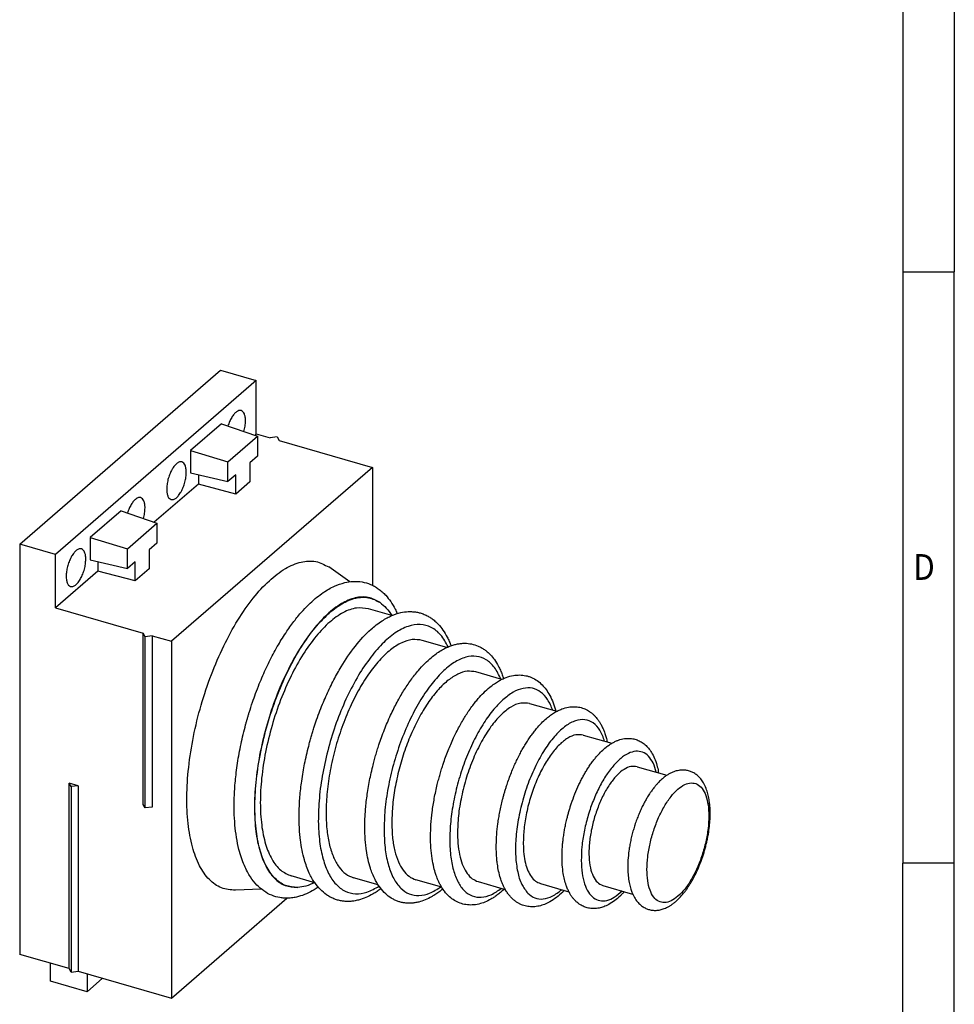
# Model space of a CAD drawing. Units: millimetres. Extents: x -1206 to -786, y -1203 to -906.
# Drawn here: x -877 to -786, y -1155 to -1059 of the extents above; entities that cross this region are included whole.
import ezdxf

# ---------------------------------------------------------------- set-up
doc = ezdxf.new("R2010")
doc.units = ezdxf.units.MM
doc.layers.add('1', color=7, linetype='Continuous')
doc.styles.add('CONVERTER_11', font='txt.shx', dxfattribs={"width": 0.9})

# ---------------------------------------------------------------- blocks, each defined once
blk = doc.blocks.new('_rahmen', base_point=(-791.113, -1203.495))
at = {"layer": '1', "color": 6, "linetype": 'Continuous'}
for p, q in [((-791.113, -1026.295), (-791.113, -1083.695)), ((-791.113, -1083.695), (-791.113, -1141.095)), ((-791.113, -1177.245), (-791.113, -1141.095))]:
    blk.add_line(p, q, dxfattribs=at)
at = {"layer": '1', "color": 2, "linetype": 'Continuous'}
for p, q in [((-786.113, -1026.295), (-786.113, -1083.695)), ((-791.113, -1083.695), (-786.113, -1083.695)), ((-786.113, -1141.095), (-786.113, -1083.695)), ((-786.113, -1141.095), (-791.113, -1141.095)), ((-786.113, -1198.495), (-786.113, -1141.095))]:
    blk.add_line(p, q, dxfattribs=at)
at = {"layer": '1', "color": 7, "style": 'CONVERTER_11', "width": 0.9}
blk.add_text('D', height=2.5, dxfattribs=at).set_placement((-790.113, -1113.595))
blk = doc.blocks.new('A3I_CS', base_point=(-791.113, -1203.495))
at = {"layer": '1'}
blk.add_blockref('_rahmen', (-791.113, -1203.495), dxfattribs=at)
blk = doc.blocks.new('CES_LRC_BK-select__1', base_point=(-876.813, -1154.202))
at = {"color": 7, "linetype": 'Continuous'}
for p, q in [((-876.813, -1110.115), (-857.313, -1093.227)), ((-857.313, -1093.227), (-853.849, -1094.227)), ((-853.849, -1094.227), (-873.349, -1111.115)), ((-853.849, -1099.423), (-853.849, -1094.227)), ((-857.222, -1098.444), (-860.226, -1101.046)), ((-857.222, -1098.444), (-853.743, -1099.655)), ((-856.604, -1102.133), (-853.743, -1099.655)), ((-853.849, -1099.423), (-854.01, -1099.563)), ((-853.849, -1099.423), (-852.507, -1099.811)), ((-853.743, -1099.655), (-853.743, -1101.579)), ((-851.824, -1099.719), (-852.507, -1099.811)), ((-851.824, -1099.719), (-851.641, -1100.061)), ((-851.641, -1100.061), (-842.591, -1102.673)), ((-860.226, -1101.046), (-856.604, -1102.133)), ((-860.226, -1101.046), (-860.226, -1103.217)), ((-856.604, -1104.056), (-856.604, -1102.133)), ((-853.743, -1101.579), (-854.493, -1102.228)), ((-842.591, -1102.673), (-862.091, -1119.561)), ((-854.493, -1102.228), (-854.493, -1104.081)), ((-842.591, -1102.673), (-842.591, -1114.117)), ((-860.226, -1103.217), (-856.604, -1104.056)), ((-859.476, -1103.39), (-859.476, -1104.296)), ((-855.854, -1103.406), (-856.604, -1104.056)), ((-855.854, -1105.259), (-855.854, -1103.406)), ((-854.493, -1104.081), (-855.854, -1105.259)), ((-859.476, -1104.296), (-863.76, -1108.006)), ((-855.854, -1105.259), (-859.476, -1104.296)), ((-866.972, -1106.888), (-869.976, -1109.489)), ((-866.972, -1106.888), (-863.493, -1108.099)), ((-866.354, -1110.576), (-863.493, -1108.099)), ((-863.493, -1108.099), (-863.493, -1110.022)), ((-869.976, -1109.489), (-866.354, -1110.576)), ((-869.976, -1109.489), (-869.976, -1111.66)), ((-876.813, -1110.115), (-876.813, -1149.952)), ((-873.349, -1111.115), (-876.813, -1110.115)), ((-866.354, -1112.499), (-866.354, -1110.576)), ((-863.493, -1110.022), (-864.243, -1110.672)), ((-864.243, -1110.672), (-864.243, -1112.525)), ((-873.349, -1116.311), (-873.349, -1111.115)), ((-869.976, -1111.66), (-866.354, -1112.499)), ((-869.226, -1111.834), (-869.226, -1112.74)), ((-865.604, -1111.85), (-866.354, -1112.499)), ((-865.604, -1113.703), (-865.604, -1111.85)), ((-864.243, -1112.525), (-865.604, -1113.703)), ((-844.759, -1113.772), (-846.823, -1112.343)), ((-869.226, -1112.74), (-873.349, -1116.311)), ((-865.604, -1113.703), (-869.226, -1112.74)), ((-873.349, -1116.311), (-864.819, -1118.773)), ((-840.687, -1117.058), (-842.967, -1116.399)), ((-841.846, -1115.788), (-841.878, -1115.766)), ((-864.819, -1135.401), (-864.819, -1118.773)), ((-864.636, -1119.115), (-864.819, -1118.773)), ((-863.953, -1119.023), (-864.636, -1119.115)), ((-864.636, -1135.742), (-864.636, -1119.115)), ((-863.953, -1119.023), (-863.953, -1135.651)), ((-863.953, -1119.023), (-862.091, -1119.561)), ((-862.091, -1119.561), (-862.091, -1154.202)), ((-835.364, -1120.155), (-837.754, -1119.465)), ((-830.035, -1123.255), (-832.541, -1122.532)), ((-827.328, -1125.598), (-824.699, -1126.357)), ((-822.115, -1128.664), (-819.354, -1129.461)), ((-816.902, -1131.73), (-813.999, -1132.568)), ((-871.141, -1133.576), (-872.007, -1133.326)), ((-872.007, -1151.339), (-872.007, -1133.326)), ((-871.824, -1133.667), (-872.007, -1133.326)), ((-871.141, -1133.576), (-871.824, -1133.667)), ((-871.824, -1133.667), (-871.824, -1151.681)), ((-871.141, -1133.576), (-871.141, -1151.589)), ((-864.636, -1135.742), (-864.819, -1135.401)), ((-863.953, -1135.651), (-864.636, -1135.742)), ((-848.176, -1142.998), (-850.456, -1142.34)), ((-842.02, -1143.214), (-844.411, -1142.524)), ((-835.859, -1143.431), (-838.366, -1142.708)), ((-832.32, -1142.892), (-829.691, -1143.65)), ((-826.275, -1143.075), (-823.515, -1143.872)), ((-820.23, -1143.259), (-817.327, -1144.097)), ((-853.373, -1143.609), (-855.88, -1143.717)), ((-849.833, -1143.455), (-849.872, -1143.456)), ((-862.091, -1154.202), (-850.886, -1144.498)), ((-872.007, -1151.339), (-876.813, -1149.952)), ((-873.813, -1152.55), (-873.813, -1150.818)), ((-871.824, -1151.681), (-872.007, -1151.339)), ((-871.824, -1151.681), (-871.141, -1151.589)), ((-871.141, -1151.589), (-862.091, -1154.202)), ((-870.263, -1151.843), (-870.263, -1153.575)), ((-870.263, -1153.575), (-873.813, -1152.55)), ((-868.763, -1152.276), (-870.263, -1153.575))]:
    blk.add_line(p, q, dxfattribs=at)
for points, knots in [([(-855.322, -1097.165), (-855.395, -1097.158), (-855.556, -1097.144), (-855.797, -1097.288), (-856.031, -1097.515), (-856.254, -1097.835), (-856.456, -1098.222), (-856.556, -1098.51), (-856.608, -1098.658)], [0, 0, 0, 0, 0.213987, 0.475134, 0.802894, 1.194942, 1.637085, 2.108652, 2.108652, 2.108652, 2.108652]), ([(-854.899, -1098.168), (-854.904, -1098.041), (-854.912, -1097.81), (-854.993, -1097.506), (-855.119, -1097.267), (-855.259, -1097.197), (-855.322, -1097.165)], [0, 0, 0, 0, 0.376602, 0.691527, 0.943562, 1.151653, 1.151653, 1.151653, 1.151653]), ([(-855.053, -1099.199), (-855.009, -1099.024), (-854.923, -1098.685), (-854.907, -1098.336), (-854.899, -1098.168)], [0, 0, 0, 0, 0.541527, 1.045781, 1.045781, 1.045781, 1.045781]), ([(-861.072, -1102.144), (-861.148, -1102.138), (-861.317, -1102.125), (-861.567, -1102.282), (-861.809, -1102.527), (-862.038, -1102.87), (-862.238, -1103.282), (-862.398, -1103.739), (-862.507, -1104.212), (-862.557, -1104.667), (-862.545, -1105.079), (-862.471, -1105.415), (-862.343, -1105.682), (-862.193, -1105.76), (-862.126, -1105.795)], [0, 0, 0, 0, 0.222561, 0.497153, 0.843858, 1.258513, 1.72407, 2.216624, 2.709179, 3.174735, 3.58939, 3.936095, 4.210687, 4.433248, 4.433248, 4.433248, 4.433248]), ([(-860.649, -1103.147), (-860.654, -1103.021), (-860.662, -1102.79), (-860.743, -1102.486), (-860.869, -1102.247), (-861.009, -1102.176), (-861.072, -1102.144)], [0, 0, 0, 0, 0.376602, 0.691527, 0.943562, 1.151653, 1.151653, 1.151653, 1.151653]), ([(-862.126, -1105.795), (-862.048, -1105.801), (-861.872, -1105.814), (-861.614, -1105.644), (-861.366, -1105.384), (-861.133, -1105.022), (-860.931, -1104.59), (-860.776, -1104.114), (-860.672, -1103.629), (-860.656, -1103.304), (-860.649, -1103.147)], [0, 0, 0, 0, 0.229853, 0.516061, 0.879122, 1.313106, 1.798319, 2.307923, 2.812142, 3.281831, 3.281831, 3.281831, 3.281831]), ([(-865.072, -1105.609), (-865.145, -1105.602), (-865.306, -1105.588), (-865.547, -1105.732), (-865.781, -1105.958), (-866.004, -1106.279), (-866.206, -1106.666), (-866.306, -1106.953), (-866.358, -1107.102)], [0, 0, 0, 0, 0.213987, 0.475134, 0.802894, 1.194942, 1.637085, 2.108652, 2.108652, 2.108652, 2.108652]), ([(-864.649, -1106.611), (-864.654, -1106.485), (-864.662, -1106.254), (-864.743, -1105.95), (-864.869, -1105.711), (-865.009, -1105.64), (-865.072, -1105.609)], [0, 0, 0, 0, 0.376602, 0.691527, 0.943562, 1.151653, 1.151653, 1.151653, 1.151653]), ([(-864.803, -1107.643), (-864.759, -1107.468), (-864.673, -1107.129), (-864.657, -1106.78), (-864.649, -1106.611)], [0, 0, 0, 0, 0.541527, 1.045781, 1.045781, 1.045781, 1.045781]), ([(-870.822, -1110.588), (-870.898, -1110.582), (-871.067, -1110.569), (-871.317, -1110.726), (-871.559, -1110.971), (-871.788, -1111.313), (-871.988, -1111.725), (-872.148, -1112.183), (-872.257, -1112.655), (-872.307, -1113.111), (-872.295, -1113.523), (-872.221, -1113.859), (-872.093, -1114.125), (-871.943, -1114.204), (-871.876, -1114.239)], [0, 0, 0, 0, 0.222561, 0.497153, 0.843858, 1.258513, 1.72407, 2.216624, 2.709179, 3.174735, 3.58939, 3.936095, 4.210687, 4.433248, 4.433248, 4.433248, 4.433248]), ([(-870.399, -1111.591), (-870.404, -1111.465), (-870.412, -1111.233), (-870.493, -1110.93), (-870.619, -1110.691), (-870.759, -1110.62), (-870.822, -1110.588)], [0, 0, 0, 0, 0.376602, 0.691527, 0.943562, 1.151653, 1.151653, 1.151653, 1.151653]), ([(-871.876, -1114.239), (-871.798, -1114.245), (-871.622, -1114.258), (-871.364, -1114.088), (-871.116, -1113.828), (-870.883, -1113.466), (-870.681, -1113.034), (-870.526, -1112.558), (-870.422, -1112.072), (-870.406, -1111.748), (-870.399, -1111.591)], [0, 0, 0, 0, 0.229853, 0.516061, 0.879122, 1.313106, 1.798319, 2.307923, 2.812142, 3.281831, 3.281831, 3.281831, 3.281831]), ([(-855.88, -1143.717), (-856.342, -1143.682), (-857.284, -1143.61), (-858.522, -1142.691), (-859.465, -1141.291), (-860.137, -1139.425), (-860.53, -1137.163), (-860.637, -1134.572), (-860.453, -1131.739), (-859.984, -1128.764), (-859.246, -1125.751), (-858.265, -1122.809), (-857.076, -1120.041), (-855.722, -1117.546), (-854.251, -1115.41), (-852.713, -1113.707), (-851.149, -1112.485), (-849.606, -1111.804), (-848.068, -1111.686), (-847.233, -1112.127), (-846.823, -1112.343)], [0, 0, 0, 0, 1.366874, 2.783821, 4.426814, 6.387455, 8.684727, 11.291197, 14.150414, 17.187423, 20.31602, 23.444618, 26.481627, 29.340844, 31.947314, 34.244586, 36.205227, 37.84822, 39.265167, 40.632041, 40.632041, 40.632041, 40.632041]), ([(-854.716, -1127.059), (-854.687, -1126.959), (-854.629, -1126.758), (-854.469, -1126.232), (-854.238, -1125.517), (-853.911, -1124.597), (-853.577, -1123.732), (-853.116, -1122.634), (-852.518, -1121.357), (-851.868, -1120.154), (-851.319, -1119.243), (-850.914, -1118.619), (-850.502, -1118.03), (-849.988, -1117.346), (-849.376, -1116.614), (-848.66, -1115.877), (-848.007, -1115.299), (-847.397, -1114.842), (-846.83, -1114.485), (-846.143, -1114.132), (-845.35, -1113.85), (-844.435, -1113.716), (-843.582, -1113.766), (-842.895, -1113.967), (-842.383, -1114.215), (-841.995, -1114.458), (-841.629, -1114.75), (-841.213, -1115.16), (-840.775, -1115.715), (-840.457, -1116.258), (-840.26, -1116.654), (-840.197, -1116.795), (-840.165, -1116.866)], [0, 0, 0, 0, 0.313049, 0.625998, 1.651575, 2.565604, 3.554431, 4.432529, 6.138122, 7.783419, 8.530305, 9.329699, 10.01609, 10.684383, 11.897246, 12.873084, 13.766427, 14.51131, 15.15804, 15.772197, 16.825094, 17.666542, 18.529836, 19.36811, 19.795184, 20.235532, 20.736647, 21.196207, 21.986882, 22.849402, 23.079101, 23.312505, 23.312505, 23.312505, 23.312505]), ([(-841.878, -1115.766), (-842.24, -1115.575), (-842.977, -1115.186), (-844.334, -1115.29), (-845.697, -1115.892), (-847.076, -1116.97), (-848.434, -1118.473), (-849.733, -1120.358), (-850.928, -1122.56), (-851.977, -1125.003), (-852.843, -1127.6), (-853.494, -1130.259), (-853.908, -1132.885), (-854.071, -1135.385), (-853.976, -1137.672), (-853.629, -1139.668), (-853.036, -1141.315), (-852.204, -1142.551), (-851.111, -1143.362), (-850.28, -1143.425), (-849.872, -1143.456)], [0, 0, 0, 0, 1.206383, 2.456958, 3.90704, 5.637472, 7.66501, 9.965441, 12.488942, 15.169362, 17.930614, 20.691867, 23.372286, 25.895788, 28.196219, 30.223757, 31.954189, 33.404271, 34.654846, 35.861229, 35.861229, 35.861229, 35.861229]), ([(-849.833, -1143.455), (-850.24, -1143.424), (-851.071, -1143.36), (-852.162, -1142.55), (-852.994, -1141.315), (-853.586, -1139.669), (-853.933, -1137.675), (-854.028, -1135.39), (-853.865, -1132.892), (-853.452, -1130.268), (-852.801, -1127.612), (-851.936, -1125.017), (-850.888, -1122.577), (-849.694, -1120.377), (-848.396, -1118.493), (-847.039, -1116.991), (-845.661, -1115.914), (-844.3, -1115.312), (-842.944, -1115.208), (-842.208, -1115.597), (-841.846, -1115.788)], [0, 0, 0, 0, 1.205335, 2.454824, 3.903645, 5.632574, 7.658351, 9.956783, 12.478092, 15.156182, 17.915036, 20.67389, 23.35198, 25.87329, 28.171722, 30.197499, 31.926427, 33.375249, 34.624738, 35.830072, 35.830072, 35.830072, 35.830072]), ([(-842.967, -1116.399), (-843.359, -1116.345), (-844.2, -1116.228), (-845.517, -1116.761), (-846.828, -1117.705), (-848.131, -1119.094), (-849.377, -1120.857), (-850.526, -1122.939), (-851.534, -1125.261), (-852.363, -1127.738), (-852.982, -1130.276), (-853.367, -1132.778), (-853.504, -1135.153), (-853.389, -1137.308), (-853.027, -1139.178), (-852.421, -1140.675), (-851.59, -1141.828), (-850.816, -1142.177), (-850.456, -1142.34)], [0, 0, 0, 0, 1.169563, 2.508488, 4.114021, 6.012282, 8.183359, 10.579029, 13.13329, 15.769404, 18.405517, 20.959778, 23.355449, 25.526525, 27.424787, 29.030319, 30.369245, 31.538808, 31.538808, 31.538808, 31.538808]), ([(-841.846, -1115.788), (-841.634, -1115.959), (-841.187, -1116.318), (-840.874, -1116.799), (-840.71, -1117.051)], [0, 0, 0, 0, 0.81189, 1.708376, 1.708376, 1.708376, 1.708376]), ([(-848.526, -1128.846), (-848.483, -1128.7), (-848.397, -1128.408), (-848.223, -1127.851), (-847.988, -1127.146), (-847.682, -1126.309), (-847.356, -1125.495), (-847.025, -1124.732), (-846.69, -1124.013), (-846.339, -1123.314), (-845.985, -1122.662), (-845.33, -1121.534), (-844.324, -1120.049), (-843.116, -1118.722), (-842.202, -1117.958), (-841.679, -1117.584), (-841.174, -1117.285), (-840.58, -1116.997), (-839.897, -1116.766), (-839.208, -1116.668), (-838.693, -1116.674), (-838.307, -1116.72), (-837.932, -1116.805), (-837.553, -1116.936), (-837.188, -1117.112), (-836.84, -1117.33), (-836.508, -1117.589), (-836.121, -1117.963), (-835.706, -1118.482), (-835.369, -1119.05), (-835.122, -1119.564), (-835.011, -1119.846), (-834.955, -1119.989)], [0, 0, 0, 0, 0.456202, 0.912038, 1.752893, 2.685364, 3.584791, 4.382504, 5.180088, 5.964341, 6.727809, 7.405543, 9.878358, 12.094583, 12.758661, 13.450233, 14.019643, 14.518739, 15.429859, 16.169114, 16.594468, 16.970213, 17.334461, 17.746519, 18.169413, 18.547741, 18.976315, 19.430228, 20.161216, 20.960747, 21.407372, 21.869088, 21.869088, 21.869088, 21.869088]), ([(-837.754, -1119.465), (-838.074, -1119.417), (-838.754, -1119.314), (-839.828, -1119.693), (-840.904, -1120.394), (-841.981, -1121.441), (-843.026, -1122.786), (-844.01, -1124.395), (-844.901, -1126.214), (-845.671, -1128.187), (-846.296, -1130.25), (-846.749, -1132.337), (-847.039, -1134.38), (-847.068, -1135.722), (-847.082, -1136.371)], [0, 0, 0, 0, 0.957627, 2.035879, 3.30939, 4.804348, 6.513754, 8.409517, 10.449868, 12.584193, 14.756707, 16.909623, 18.986173, 20.933707, 20.933707, 20.933707, 20.933707]), ([(-842.272, -1130.651), (-842.221, -1130.476), (-842.118, -1130.126), (-841.929, -1129.539), (-841.697, -1128.866), (-841.425, -1128.146), (-841.128, -1127.422), (-840.828, -1126.746), (-840.511, -1126.088), (-840.198, -1125.483), (-839.879, -1124.91), (-839.447, -1124.186), (-838.88, -1123.333), (-838.192, -1122.449), (-837.521, -1121.717), (-836.942, -1121.181), (-836.406, -1120.761), (-835.943, -1120.454), (-835.495, -1120.21), (-835.086, -1120.031), (-834.7, -1119.901), (-834.338, -1119.814), (-833.983, -1119.762), (-833.525, -1119.739), (-832.954, -1119.796), (-832.414, -1119.968), (-832.008, -1120.17), (-831.713, -1120.356), (-831.422, -1120.583), (-831.086, -1120.902), (-830.706, -1121.366), (-830.392, -1121.885), (-830.152, -1122.382), (-830.017, -1122.717), (-829.92, -1122.987), (-829.88, -1123.109), (-829.859, -1123.172)], [0, 0, 0, 0, 0.548259, 1.095731, 1.848889, 2.6834, 3.404138, 4.194829, 4.901881, 5.596582, 6.239123, 6.8682, 8.12301, 9.309428, 10.227714, 11.098464, 11.672458, 12.268069, 12.763537, 13.201521, 13.605176, 13.984923, 14.316641, 14.678794, 15.358838, 16.026144, 16.366382, 16.71658, 17.07274, 17.470349, 18.104212, 18.865157, 19.285342, 19.758803, 19.946641, 20.145638, 20.145638, 20.145638, 20.145638]), ([(-832.541, -1122.532), (-832.821, -1122.489), (-833.416, -1122.399), (-834.355, -1122.731), (-835.297, -1123.344), (-836.239, -1124.261), (-837.154, -1125.437), (-838.015, -1126.845), (-838.795, -1128.436), (-839.469, -1130.163), (-840.015, -1131.968), (-840.412, -1133.794), (-840.665, -1135.582), (-840.69, -1136.756), (-840.703, -1137.324)], [0, 0, 0, 0, 0.837924, 1.781394, 2.895716, 4.203804, 5.699535, 7.358328, 9.143634, 11.011169, 12.912119, 14.79592, 16.612901, 18.316993, 18.316993, 18.316993, 18.316993]), ([(-836.019, -1132.456), (-835.969, -1132.285), (-835.871, -1131.955), (-835.693, -1131.405), (-835.485, -1130.808), (-835.242, -1130.173), (-834.983, -1129.547), (-834.72, -1128.961), (-834.439, -1128.381), (-834.157, -1127.84), (-833.869, -1127.328), (-833.579, -1126.848), (-833.272, -1126.376), (-832.947, -1125.913), (-832.622, -1125.489), (-832.246, -1125.036), (-831.78, -1124.534), (-831.254, -1124.054), (-830.765, -1123.683), (-830.365, -1123.427), (-829.983, -1123.223), (-829.507, -1123.019), (-828.943, -1122.862), (-828.395, -1122.817), (-827.996, -1122.842), (-827.706, -1122.89), (-827.423, -1122.964), (-827.047, -1123.104), (-826.583, -1123.365), (-826.113, -1123.767), (-825.701, -1124.26), (-825.342, -1124.841), (-825.025, -1125.543), (-824.875, -1126.061), (-824.797, -1126.328)], [0, 0, 0, 0, 0.536669, 1.030855, 1.735049, 2.433978, 3.070088, 3.767749, 4.360359, 5.00301, 5.596013, 6.122321, 6.684804, 7.286157, 7.817942, 8.286686, 9.053138, 9.871011, 10.419723, 10.892294, 11.294658, 11.716106, 12.445787, 13.038331, 13.357434, 13.64104, 13.919927, 14.233808, 14.844181, 15.504471, 16.078871, 16.764439, 17.548142, 18.381062, 18.381062, 18.381062, 18.381062]), ([(-827.328, -1125.598), (-827.62, -1125.563), (-828.255, -1125.486), (-829.236, -1125.954), (-830.202, -1126.743), (-831.15, -1127.882), (-832.036, -1129.303), (-832.824, -1130.952), (-833.477, -1132.751), (-833.96, -1134.619), (-834.273, -1136.468), (-834.307, -1137.688), (-834.324, -1138.277)], [0, 0, 0, 0, 0.867797, 1.885494, 3.129791, 4.61141, 6.301334, 8.147143, 10.082585, 12.034358, 13.927928, 15.69322, 15.69322, 15.69322, 15.69322]), ([(-829.766, -1134.261), (-829.733, -1134.15), (-829.668, -1133.929), (-829.541, -1133.524), (-829.373, -1133.029), (-829.16, -1132.455), (-828.934, -1131.897), (-828.708, -1131.382), (-828.475, -1130.891), (-828.236, -1130.421), (-827.987, -1129.968), (-827.738, -1129.547), (-827.473, -1129.129), (-827.205, -1128.74), (-826.931, -1128.371), (-826.603, -1127.962), (-826.195, -1127.509), (-825.738, -1127.078), (-825.308, -1126.735), (-824.926, -1126.48), (-824.559, -1126.278), (-824.119, -1126.085), (-823.595, -1125.935), (-823.084, -1125.894), (-822.713, -1125.921), (-822.451, -1125.966), (-822.204, -1126.033), (-821.955, -1126.127), (-821.723, -1126.242), (-821.493, -1126.384), (-821.274, -1126.549), (-821.067, -1126.737), (-820.881, -1126.938), (-820.711, -1127.15), (-820.549, -1127.386), (-820.388, -1127.658), (-820.236, -1127.963), (-820.09, -1128.312), (-819.957, -1128.698), (-819.871, -1129.01), (-819.819, -1129.224), (-819.803, -1129.297), (-819.795, -1129.334)], [0, 0, 0, 0, 0.34704, 0.693744, 1.272079, 1.913758, 2.531683, 3.078943, 3.598495, 4.162766, 4.66066, 5.148662, 5.630406, 6.144994, 6.566023, 7.009034, 7.717265, 8.393629, 8.890183, 9.366719, 9.768111, 10.145956, 10.805295, 11.394289, 11.672047, 11.919159, 12.193027, 12.436804, 12.716814, 12.968351, 13.246345, 13.537947, 13.808698, 14.064435, 14.354897, 14.665063, 15.013425, 15.374426, 15.799235, 16.237344, 16.345899, 16.459768, 16.459768, 16.459768, 16.459768]), ([(-847.836, -1143.439), (-847.902, -1143.483), (-848.031, -1143.568), (-848.408, -1143.798), (-848.965, -1144.087), (-849.632, -1144.323), (-850.203, -1144.449), (-850.674, -1144.501), (-851.132, -1144.499), (-851.697, -1144.435), (-852.379, -1144.24), (-853.143, -1143.82), (-853.842, -1143.214), (-854.354, -1142.559), (-854.74, -1141.91), (-855.038, -1141.291), (-855.312, -1140.568), (-855.688, -1139.272), (-855.989, -1137.31), (-856.024, -1135.346), (-855.953, -1133.921), (-855.888, -1133.116), (-855.797, -1132.268), (-855.632, -1131.066), (-855.348, -1129.513), (-855.027, -1128.178), (-854.803, -1127.36), (-854.745, -1127.159), (-854.716, -1127.059)], [0, 0, 0, 0, 0.23832, 0.463103, 1.325623, 2.116298, 2.575858, 3.076973, 3.537378, 3.944392, 4.782667, 5.64596, 6.537437, 7.540322, 8.124873, 8.80121, 9.600296, 10.439435, 12.847563, 15.525519, 16.318341, 17.127208, 17.949572, 18.876765, 20.76476, 22.682924, 22.995873, 23.308922, 23.308922, 23.308922, 23.308922]), ([(-841.763, -1143.573), (-841.887, -1143.664), (-842.131, -1143.843), (-842.614, -1144.146), (-843.202, -1144.448), (-843.833, -1144.667), (-844.361, -1144.777), (-844.795, -1144.82), (-845.202, -1144.816), (-845.596, -1144.769), (-845.971, -1144.683), (-846.334, -1144.556), (-846.693, -1144.386), (-847.142, -1144.109), (-847.672, -1143.656), (-848.124, -1143.096), (-848.466, -1142.547), (-848.734, -1142.024), (-848.978, -1141.429), (-849.217, -1140.69), (-849.423, -1139.825), (-849.557, -1138.973), (-849.636, -1138.217), (-849.68, -1137.553), (-849.701, -1136.851), (-849.696, -1135.876), (-849.629, -1134.637), (-849.483, -1133.341), (-849.317, -1132.275), (-849.16, -1131.429), (-848.98, -1130.587), (-848.804, -1129.865), (-848.65, -1129.285), (-848.567, -1128.992), (-848.526, -1128.846)], [0, 0, 0, 0, 0.461193, 0.90834, 1.707871, 2.438859, 2.90606, 3.321345, 3.746764, 4.12257, 4.510733, 4.898881, 5.274626, 5.69998, 6.478696, 7.350367, 7.849464, 8.418874, 9.110445, 9.774524, 10.747326, 11.774039, 12.361328, 13.025521, 13.770938, 14.467321, 15.950267, 17.490029, 18.37843, 19.187169, 20.071085, 20.960495, 21.416332, 21.872533, 21.872533, 21.872533, 21.872533]), ([(-822.115, -1128.664), (-822.358, -1128.635), (-822.888, -1128.571), (-823.705, -1128.961), (-824.51, -1129.618), (-825.3, -1130.567), (-826.038, -1131.752), (-826.695, -1133.126), (-827.239, -1134.625), (-827.641, -1136.181), (-827.902, -1137.722), (-827.931, -1138.739), (-827.944, -1139.23)], [0, 0, 0, 0, 0.723164, 1.571245, 2.608159, 3.842842, 5.251111, 6.789285, 8.402154, 10.028631, 11.606607, 13.077683, 13.077683, 13.077683, 13.077683]), ([(-823.513, -1136.067), (-823.478, -1135.949), (-823.406, -1135.704), (-823.222, -1135.138), (-822.946, -1134.38), (-822.617, -1133.622), (-822.337, -1133.051), (-822.133, -1132.665), (-821.923, -1132.295), (-821.708, -1131.942), (-821.473, -1131.584), (-821.231, -1131.244), (-820.988, -1130.933), (-820.7, -1130.591), (-820.349, -1130.222), (-819.956, -1129.875), (-819.595, -1129.608), (-819.286, -1129.415), (-818.986, -1129.263), (-818.611, -1129.111), (-818.171, -1128.999), (-817.742, -1128.974), (-817.437, -1129), (-817.213, -1129.039), (-817.002, -1129.097), (-816.794, -1129.175), (-816.595, -1129.27), (-816.4, -1129.387), (-816.209, -1129.526), (-815.973, -1129.731), (-815.695, -1130.042), (-815.391, -1130.506), (-815.126, -1131.083), (-814.962, -1131.614), (-814.864, -1132.037), (-814.829, -1132.234), (-814.811, -1132.334)], [0, 0, 0, 0, 0.367835, 0.76641, 1.785963, 2.78501, 3.244013, 3.695207, 4.093437, 4.519689, 4.935224, 5.378308, 5.771096, 6.117951, 6.720004, 7.297744, 7.688717, 8.064029, 8.390385, 8.695955, 9.275884, 9.743271, 9.980138, 10.191189, 10.425373, 10.634052, 10.857932, 11.086728, 11.313976, 11.56611, 12.023833, 12.560773, 13.221943, 13.925213, 14.221943, 14.525347, 14.525347, 14.525347, 14.525347]), ([(-835.755, -1143.595), (-835.806, -1143.637), (-835.905, -1143.72), (-836.131, -1143.897), (-836.423, -1144.108), (-836.891, -1144.4), (-837.434, -1144.672), (-837.999, -1144.86), (-838.453, -1144.953), (-838.812, -1144.989), (-839.165, -1144.991), (-839.506, -1144.957), (-839.843, -1144.888), (-840.163, -1144.787), (-840.474, -1144.652), (-840.865, -1144.433), (-841.349, -1144.061), (-841.783, -1143.571), (-842.109, -1143.087), (-842.356, -1142.641), (-842.579, -1142.146), (-842.809, -1141.505), (-843.014, -1140.743), (-843.153, -1139.973), (-843.237, -1139.296), (-843.286, -1138.717), (-843.316, -1138.089), (-843.323, -1137.432), (-843.307, -1136.775), (-843.271, -1136.133), (-843.215, -1135.463), (-843.136, -1134.764), (-843.029, -1134.02), (-842.901, -1133.278), (-842.743, -1132.497), (-842.581, -1131.797), (-842.42, -1131.172), (-842.32, -1130.82), (-842.272, -1130.651)], [0, 0, 0, 0, 0.198997, 0.386835, 0.860296, 1.280481, 2.041427, 2.67529, 3.062324, 3.429059, 3.755972, 4.119491, 4.454029, 4.787477, 5.124256, 5.468603, 6.129592, 6.944294, 7.421351, 7.877742, 8.473353, 9.047347, 9.918097, 10.836383, 11.393179, 11.965992, 12.57808, 13.278052, 13.936137, 14.54967, 15.208061, 15.951422, 16.661396, 17.462852, 18.20971, 19.05052, 19.618634, 20.146251, 20.146251, 20.146251, 20.146251]), ([(-816.902, -1131.73), (-817.103, -1131.707), (-817.543, -1131.657), (-818.218, -1131.995), (-818.881, -1132.556), (-819.529, -1133.363), (-820.129, -1134.364), (-820.656, -1135.518), (-821.082, -1136.768), (-821.388, -1138.053), (-821.557, -1139.31), (-821.583, -1140.478), (-821.465, -1141.506), (-821.203, -1142.334), (-820.811, -1142.98), (-820.413, -1143.171), (-820.23, -1143.259)], [0, 0, 0, 0, 0.597378, 1.303401, 2.171525, 3.206818, 4.385811, 5.668462, 7.005176, 8.341889, 9.62454, 10.803534, 11.838826, 12.706951, 13.412974, 14.010351, 14.010351, 14.010351, 14.010351]), ([(-829.79, -1143.622), (-829.889, -1143.713), (-830.09, -1143.896), (-830.408, -1144.151), (-830.738, -1144.387), (-831.153, -1144.644), (-831.649, -1144.888), (-832.259, -1145.087), (-832.88, -1145.178), (-833.504, -1145.147), (-834.09, -1144.996), (-834.629, -1144.733), (-835.145, -1144.346), (-835.538, -1143.913), (-835.832, -1143.486), (-836.055, -1143.097), (-836.255, -1142.666), (-836.456, -1142.126), (-836.646, -1141.456), (-836.812, -1140.592), (-836.92, -1139.582), (-836.953, -1138.476), (-836.91, -1137.32), (-836.79, -1136.089), (-836.587, -1134.792), (-836.356, -1133.725), (-836.158, -1132.946), (-836.064, -1132.615), (-836.019, -1132.456)], [0, 0, 0, 0, 0.402612, 0.816021, 1.22374, 1.617318, 2.278533, 2.877288, 3.537579, 4.147952, 4.739955, 5.341958, 5.934502, 6.664183, 7.085631, 7.487994, 8.007489, 8.509274, 9.214348, 10.093612, 11.145749, 12.257571, 13.411893, 14.611873, 15.966091, 17.348482, 17.884227, 18.379337, 18.379337, 18.379337, 18.379337]), ([(-817.26, -1137.872), (-817.212, -1137.713), (-817.111, -1137.373), (-816.937, -1136.877), (-816.746, -1136.385), (-816.549, -1135.93), (-816.343, -1135.497), (-816.138, -1135.105), (-815.925, -1134.733), (-815.717, -1134.401), (-815.502, -1134.086), (-815.299, -1133.814), (-815.092, -1133.56), (-814.846, -1133.284), (-814.54, -1132.98), (-814.208, -1132.708), (-813.914, -1132.509), (-813.67, -1132.371), (-813.437, -1132.262), (-813.133, -1132.15), (-812.775, -1132.069), (-812.364, -1132.051), (-811.991, -1132.1), (-811.698, -1132.192), (-811.473, -1132.296), (-811.31, -1132.389), (-811.148, -1132.5), (-810.993, -1132.629), (-810.846, -1132.772), (-810.707, -1132.931), (-810.576, -1133.105), (-810.388, -1133.401), (-810.188, -1133.823), (-810.015, -1134.366), (-809.904, -1134.897), (-809.845, -1135.354), (-809.815, -1135.742), (-809.802, -1136.088), (-809.802, -1136.446), (-809.819, -1136.935), (-809.87, -1137.543), (-809.959, -1138.168), (-810.053, -1138.677), (-810.139, -1139.075), (-810.234, -1139.468), (-810.447, -1140.244), (-810.832, -1141.355), (-811.332, -1142.405), (-811.712, -1143.058), (-811.903, -1143.36), (-812.096, -1143.641), (-812.342, -1143.974), (-812.638, -1144.329), (-812.958, -1144.656), (-813.234, -1144.899), (-813.471, -1145.082), (-813.706, -1145.238), (-813.927, -1145.364), (-814.145, -1145.467), (-814.349, -1145.545), (-814.55, -1145.605), (-814.751, -1145.648), (-814.951, -1145.674), (-815.145, -1145.682), (-815.332, -1145.674), (-815.52, -1145.65), (-815.701, -1145.61), (-815.874, -1145.555), (-816.043, -1145.487), (-816.214, -1145.399), (-816.386, -1145.291), (-816.557, -1145.16), (-816.717, -1145.012), (-816.93, -1144.778), (-817.177, -1144.422), (-817.395, -1143.964), (-817.561, -1143.474), (-817.686, -1142.945), (-817.772, -1142.327), (-817.812, -1141.598), (-817.792, -1140.785), (-817.715, -1140.034), (-817.617, -1139.404), (-817.519, -1138.897), (-817.402, -1138.385), (-817.307, -1138.043), (-817.26, -1137.872)], [0, 0, 0, 0, 0.496191, 1.064389, 1.576003, 2.080932, 2.551286, 3.012419, 3.408563, 3.838209, 4.18523, 4.554007, 4.854403, 5.167498, 5.665062, 6.1461, 6.453727, 6.728352, 6.986581, 7.225378, 7.698251, 8.080603, 8.452953, 8.821156, 8.998131, 9.196063, 9.381787, 9.587648, 9.800281, 9.997633, 10.217723, 10.454083, 11.048318, 11.612441, 12.16023, 12.673036, 12.995973, 13.326098, 13.711527, 14.070013, 14.794499, 15.540386, 15.963204, 16.346866, 16.761013, 17.176319, 18.760171, 20.281186, 20.65716, 21.025102, 21.355227, 21.678164, 22.266357, 22.738765, 23.050939, 23.370334, 23.633157, 23.897834, 24.134194, 24.354284, 24.551637, 24.764269, 24.97013, 25.155855, 25.344958, 25.530762, 25.725716, 25.899651, 26.075308, 26.272006, 26.474827, 26.68443, 26.9157, 27.128087, 27.635068, 28.206499, 28.645587, 29.185102, 29.834174, 30.514091, 31.373362, 32.271042, 32.775971, 33.287584, 33.818554, 34.351975, 34.351975, 34.351975, 34.351975]), ([(-823.955, -1143.745), (-823.981, -1143.772), (-824.034, -1143.824), (-824.28, -1144.065), (-824.704, -1144.434), (-825.306, -1144.836), (-825.875, -1145.109), (-826.322, -1145.247), (-826.684, -1145.312), (-826.967, -1145.337), (-827.244, -1145.333), (-827.511, -1145.304), (-827.763, -1145.251), (-828.006, -1145.175), (-828.243, -1145.077), (-828.48, -1144.951), (-828.721, -1144.791), (-828.954, -1144.599), (-829.184, -1144.37), (-829.402, -1144.106), (-829.613, -1143.795), (-829.82, -1143.423), (-830.007, -1143), (-830.188, -1142.481), (-830.343, -1141.878), (-830.446, -1141.278), (-830.506, -1140.757), (-830.542, -1140.298), (-830.561, -1139.826), (-830.563, -1139.155), (-830.524, -1138.305), (-830.43, -1137.427), (-830.321, -1136.695), (-830.216, -1136.114), (-830.093, -1135.524), (-829.971, -1135.016), (-829.861, -1134.595), (-829.798, -1134.373), (-829.766, -1134.261)], [0, 0, 0, 0, 0.11166, 0.222424, 1.033221, 1.793883, 2.387246, 2.920266, 3.192264, 3.489859, 3.770943, 4.021407, 4.295415, 4.539053, 4.786164, 5.063922, 5.342072, 5.654317, 5.967063, 6.313721, 6.679992, 7.092958, 7.587907, 8.066046, 8.742409, 9.45064, 9.893651, 10.31468, 10.829268, 11.311012, 12.326704, 13.380495, 13.959583, 14.54568, 15.153719, 15.765695, 16.112399, 16.459439, 16.459439, 16.459439, 16.459439]), ([(-847.082, -1136.371), (-847.063, -1136.899), (-847.027, -1137.902), (-846.784, -1139.303), (-846.405, -1140.501), (-845.881, -1141.456), (-845.227, -1142.183), (-844.674, -1142.414), (-844.411, -1142.524)], [0, 0, 0, 0, 1.583401, 3.005857, 4.254296, 5.331575, 6.264329, 7.11104, 7.11104, 7.11104, 7.11104]), ([(-818.139, -1143.863), (-818.207, -1143.938), (-818.342, -1144.085), (-818.641, -1144.382), (-819.061, -1144.745), (-819.593, -1145.095), (-820.108, -1145.331), (-820.51, -1145.446), (-820.819, -1145.494), (-821.05, -1145.509), (-821.276, -1145.504), (-821.504, -1145.479), (-821.727, -1145.432), (-821.935, -1145.367), (-822.138, -1145.284), (-822.349, -1145.175), (-822.555, -1145.04), (-822.759, -1144.877), (-822.948, -1144.694), (-823.138, -1144.474), (-823.312, -1144.231), (-823.486, -1143.938), (-823.642, -1143.615), (-823.808, -1143.188), (-823.952, -1142.689), (-824.084, -1142.027), (-824.164, -1141.306), (-824.186, -1140.644), (-824.178, -1140.118), (-824.159, -1139.686), (-824.124, -1139.238), (-824.073, -1138.766), (-824.008, -1138.297), (-823.927, -1137.814), (-823.83, -1137.322), (-823.726, -1136.866), (-823.618, -1136.441), (-823.549, -1136.195), (-823.513, -1136.067)], [0, 0, 0, 0, 0.303403, 0.600134, 1.264118, 1.964545, 2.501486, 2.959208, 3.211342, 3.43859, 3.652775, 3.891265, 4.125544, 4.334127, 4.545178, 4.782045, 5.044999, 5.282081, 5.567376, 5.830515, 6.154938, 6.462439, 6.851695, 7.228722, 7.834376, 8.408508, 9.253059, 10.00644, 10.394068, 10.830922, 11.304351, 11.741118, 12.255605, 12.724593, 13.211081, 13.759936, 14.127051, 14.526346, 14.526346, 14.526346, 14.526346]), ([(-840.703, -1137.324), (-840.686, -1137.786), (-840.655, -1138.663), (-840.442, -1139.889), (-840.11, -1140.938), (-839.652, -1141.774), (-839.08, -1142.41), (-838.596, -1142.612), (-838.366, -1142.708)], [0, 0, 0, 0, 1.385476, 2.630125, 3.722509, 4.665128, 5.481288, 6.22216, 6.22216, 6.22216, 6.22216]), ([(-834.324, -1138.277), (-834.309, -1138.673), (-834.283, -1139.425), (-834.1, -1140.476), (-833.816, -1141.374), (-833.423, -1142.091), (-832.933, -1142.636), (-832.518, -1142.809), (-832.32, -1142.892)], [0, 0, 0, 0, 1.187551, 2.254393, 3.190722, 3.998681, 4.698246, 5.33328, 5.33328, 5.33328, 5.33328]), ([(-827.944, -1139.23), (-827.933, -1139.56), (-827.91, -1140.187), (-827.758, -1141.062), (-827.522, -1141.811), (-827.194, -1142.408), (-826.785, -1142.863), (-826.44, -1143.007), (-826.275, -1143.075)], [0, 0, 0, 0, 0.989626, 1.878661, 2.658935, 3.332235, 3.915205, 4.4444, 4.4444, 4.4444, 4.4444]), ([(-848.198, -1142.992), (-848.472, -1143.118), (-848.993, -1143.358), (-849.562, -1143.424), (-849.833, -1143.455)], [0, 0, 0, 0, 0.896486, 1.708376, 1.708376, 1.708376, 1.708376])]:
    blk.add_open_spline(points, degree=3, knots=knots, dxfattribs=at)
at = {"color": 2, "linetype": 'Continuous'}
for points, knots in [([(-835.232, -1120.097), (-835.451, -1119.692), (-835.856, -1118.941), (-836.82, -1118.142), (-837.972, -1117.839), (-839.211, -1118.067), (-840.468, -1118.751), (-841.728, -1119.848), (-842.962, -1121.324), (-844.132, -1123.13), (-845.199, -1125.208), (-846.124, -1127.485), (-846.878, -1129.885), (-847.427, -1132.322), (-847.778, -1134.712), (-847.814, -1136.284), (-847.832, -1137.044)], [0, 0, 0, 0, 1.371579, 2.543391, 3.643048, 4.831545, 6.229569, 7.890618, 9.817671, 11.981919, 14.33443, 16.813402, 19.349397, 21.869735, 24.302617, 26.581311, 26.581311, 26.581311, 26.581311]), ([(-830.124, -1123.229), (-830.308, -1122.837), (-830.646, -1122.115), (-831.473, -1121.306), (-832.488, -1120.936), (-833.604, -1121.062), (-834.739, -1121.619), (-835.879, -1122.56), (-836.999, -1123.852), (-838.064, -1125.455), (-839.038, -1127.312), (-839.885, -1129.359), (-840.576, -1131.523), (-841.08, -1133.725), (-841.403, -1135.887), (-841.436, -1137.309), (-841.452, -1137.996)], [0, 0, 0, 0, 1.290837, 2.380716, 3.375997, 4.426279, 5.654717, 7.120876, 8.833163, 10.767732, 12.880551, 15.114754, 17.405837, 19.685938, 21.887837, 23.948992, 23.948992, 23.948992, 23.948992]), ([(-825.078, -1126.247), (-825.228, -1125.887), (-825.505, -1125.224), (-826.19, -1124.454), (-827.047, -1124.05), (-828.011, -1124.08), (-829.006, -1124.49), (-829.595, -1124.971), (-829.916, -1125.232)], [0, 0, 0, 0, 1.165434, 2.144826, 3.019837, 3.917322, 4.953162, 6.18989, 6.18989, 6.18989, 6.18989]), ([(-829.916, -1125.232), (-830.26, -1125.578), (-830.997, -1126.318), (-831.932, -1127.69), (-832.809, -1129.279), (-833.575, -1131.052), (-834.208, -1132.939), (-834.685, -1134.873), (-834.987, -1136.783), (-835.104, -1138.602), (-835.034, -1140.263), (-834.777, -1141.711), (-834.341, -1142.899), (-833.728, -1143.794), (-832.925, -1144.345), (-831.979, -1144.468), (-830.982, -1144.183), (-830.391, -1143.767), (-830.07, -1143.541)], [0, 0, 0, 0, 1.462355, 3.126592, 4.956593, 6.903764, 8.91193, 10.921261, 12.871857, 14.707332, 16.378722, 17.849313, 19.101694, 20.149471, 21.054765, 21.934698, 22.91889, 24.091155, 24.091155, 24.091155, 24.091155]), ([(-820.045, -1129.261), (-820.18, -1128.892), (-820.425, -1128.221), (-821.094, -1127.443), (-821.97, -1127.087), (-822.941, -1127.231), (-823.913, -1127.787), (-824.881, -1128.7), (-825.814, -1129.935), (-826.675, -1131.441), (-827.424, -1133.151), (-828.026, -1134.985), (-828.454, -1136.859), (-828.687, -1138.686), (-828.719, -1140.387), (-828.534, -1141.871), (-828.186, -1143.12), (-827.717, -1143.738), (-827.506, -1144.016)], [0, 0, 0, 0, 1.172687, 2.133416, 2.984467, 3.887932, 4.974979, 6.298672, 7.854611, 9.604709, 11.490903, 13.443583, 15.388005, 17.250046, 18.962038, 20.469457, 21.74014, 22.779851, 22.779851, 22.779851, 22.779851]), ([(-815.03, -1132.27), (-815.121, -1131.963), (-815.288, -1131.4), (-815.74, -1130.709), (-816.337, -1130.28), (-817.051, -1130.189), (-817.796, -1130.426), (-818.545, -1130.938), (-819.288, -1131.702), (-820.001, -1132.691), (-820.659, -1133.867), (-821.236, -1135.186), (-821.71, -1136.597), (-822.057, -1138.042), (-822.28, -1139.465), (-822.304, -1140.402), (-822.315, -1140.855)], [0, 0, 0, 0, 0.95885, 1.754784, 2.434762, 3.09307, 3.835466, 4.728135, 5.791695, 7.016659, 8.375285, 9.828507, 11.330481, 12.832155, 14.284493, 15.641712, 15.641712, 15.641712, 15.641712]), ([(-812.937, -1144.316), (-812.706, -1144.087), (-812.208, -1143.592), (-811.597, -1142.648), (-811.035, -1141.55), (-810.569, -1140.328), (-810.215, -1139.049), (-809.993, -1137.774), (-809.912, -1136.565), (-809.977, -1135.48), (-810.184, -1134.567), (-810.527, -1133.862), (-811.025, -1133.395), (-811.664, -1133.258), (-812.334, -1133.463), (-813.001, -1133.938), (-813.658, -1134.656), (-814.279, -1135.588), (-814.837, -1136.691), (-815.305, -1137.911), (-815.658, -1139.19), (-815.88, -1140.465), (-815.961, -1141.674), (-815.897, -1142.759), (-815.69, -1143.672), (-815.346, -1144.377), (-814.848, -1144.845), (-814.211, -1144.981), (-813.536, -1144.781), (-813.15, -1144.481), (-812.937, -1144.316)], [0, 0, 0, 0, 0.973385, 2.101824, 3.350567, 4.672981, 6.016156, 7.325517, 8.549222, 9.642925, 10.575817, 11.340216, 11.968615, 12.551317, 13.206481, 14.010351, 14.983735, 16.112175, 17.360918, 18.683331, 20.026507, 21.335868, 22.559573, 23.653276, 24.586167, 25.350567, 25.978965, 26.561668, 27.216831, 28.020701, 28.020701, 28.020701, 28.020701]), ([(-847.832, -1137.044), (-847.807, -1137.698), (-847.759, -1138.932), (-847.429, -1140.641), (-846.912, -1142.059), (-846.199, -1143.15), (-845.284, -1143.87), (-844.199, -1144.138), (-843.027, -1143.951), (-842.32, -1143.55), (-841.94, -1143.334)], [0, 0, 0, 0, 1.962879, 3.700953, 5.197694, 6.466184, 7.564714, 8.605832, 9.726544, 11.030893, 11.030893, 11.030893, 11.030893]), ([(-841.452, -1137.996), (-841.429, -1138.595), (-841.385, -1139.722), (-841.075, -1141.277), (-840.588, -1142.556), (-839.914, -1143.524), (-839.047, -1144.134), (-838.029, -1144.305), (-836.946, -1144.049), (-836.299, -1143.631), (-835.949, -1143.405)], [0, 0, 0, 0, 1.796313, 3.379336, 4.734095, 5.876291, 6.868573, 7.826793, 8.882337, 10.125878, 10.125878, 10.125878, 10.125878]), ([(-822.315, -1140.855), (-822.298, -1141.263), (-822.267, -1142.024), (-822.038, -1143.062), (-821.678, -1143.892), (-821.174, -1144.486), (-820.521, -1144.788), (-819.789, -1144.742), (-819.039, -1144.398), (-818.599, -1144.011), (-818.358, -1143.8)], [0, 0, 0, 0, 1.221405, 2.281681, 3.171609, 3.912025, 4.569155, 5.248391, 6.043457, 7.000986, 7.000986, 7.000986, 7.000986]), ([(-827.506, -1144.016), (-827.287, -1144.195), (-826.854, -1144.55), (-825.958, -1144.63), (-825.04, -1144.321), (-824.501, -1143.902), (-824.205, -1143.673)], [0, 0, 0, 0, 0.832922, 1.643242, 2.565449, 3.680274, 3.680274, 3.680274, 3.680274])]:
    blk.add_open_spline(points, degree=3, knots=knots, dxfattribs=at)
blk = doc.blocks.new('AllgSicht1', base_point=(-840, -1132))
blk.add_blockref('CES_LRC_BK-select__1', (-876.813, -1154.202))
blk = doc.blocks.new('1')
for name, p in [('A3I_CS', (-791.113, -1203.495)), ('AllgSicht1', (-840, -1132))]:
    blk.add_blockref(name, p)

msp = doc.modelspace()

# ---------------------------------------------------------------- block references
at = {"layer": '1'}
msp.add_blockref('1', (0, 0), dxfattribs=at)

doc.saveas('drawing.dxf')
